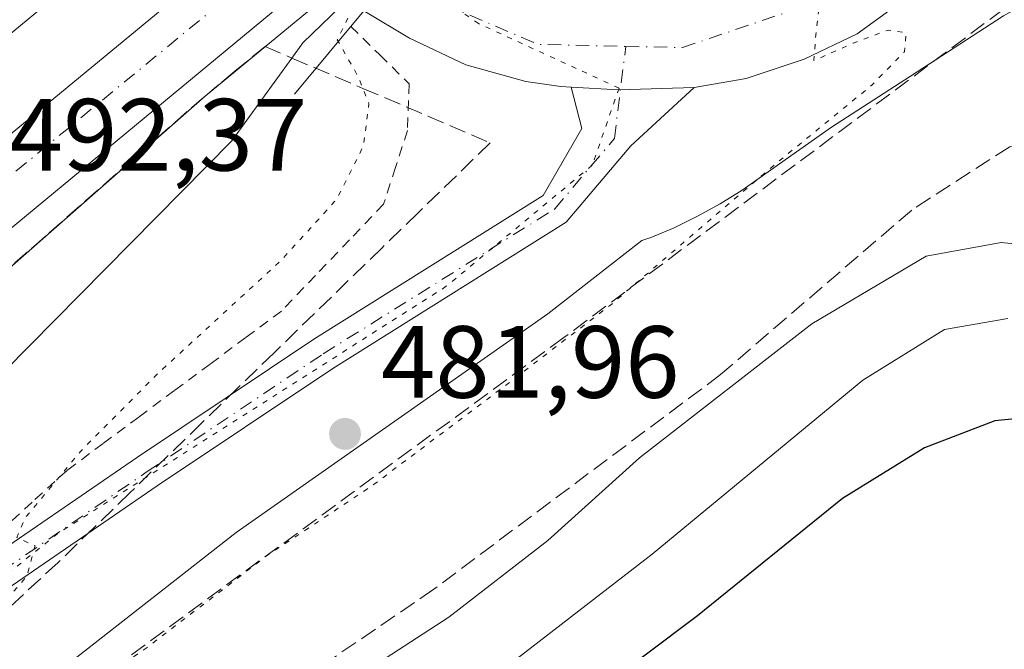
# Model space of a CAD drawing. Units: metres. Extents: x 603968 to 607412, y 4733842 to 4736207.
# Drawn here: x 604535 to 604631, y 4735754 to 4735815 of the extents above; entities that cross this region are included whole.
import ezdxf

# ---------------------------------------------------------------- set-up
doc = ezdxf.new("R2010")
doc.units = ezdxf.units.M
doc.header["$MEASUREMENT"] = 0
for name, pattern in [('DGN Style 2', [1.6480167562047852, 0.988810053722871, -0.6592067024819142]), ('DGN Style 3', [2.307223458686699, 1.648016756204785, -0.6592067024819142]), ('DGN Style 4', [2.6384748266838614, 1.318413404963828, -0.6592067024819142, 0.001648016756204785, -0.6592067024819142]), ('DGN Style 5', [1.1536117293433497, 0.4944050268614355, -0.6592067024819142])]:
    doc.linetypes.add(name, pattern=pattern)
for name, color, linetype, lineweight in [('Alambrada', 7, 'DGN Style 2', 0), ('Arcén (en calzada doble)', 91, 'Continuous', 13), ('Boca de túnel lineal', 1, 'Continuous', 0), ('Carretera de calzada doble Cxs', 1, 'Continuous', 13), ('Carretera de calzada doble eje', 1, 'DGN Style 4', 0), ('Carretera de calzada única Cxs', 7, 'Continuous', 13), ('Carretera de calzada única eje', 7, 'DGN Style 4', 0), ('Curva de nivel maestra', 30, 'Continuous', 30), ('Curva de nivel normal', 30, 'Continuous', 0), ('Curva de nivel normal depresión', 30, 'DGN Style 5', 0), ('Muro lineal', 1, 'DGN Style 3', 13), ('Núcleo urbano CxS', 7, 'Continuous', 0), ('Pastizal CxS', 92, 'Continuous', 0), ('Pista no pavimentada Cxs', 111, 'Continuous', 0), ('Pista no pavimentada eje', 91, 'DGN Style 4', 0), ('Punto de cota en terreno', 7, 'Continuous', 0), ('Rótulo de punto de cota en terreno', 7, 'Continuous', 0), ('Senda', 7, 'DGN Style 3', 0), ('Suelo desnudo CxS', 253, 'Continuous', 0), ('Talud superficial', 30, 'DGN Style 3', 0), ('Vía pecuaria eje', 92, 'DGN Style 5', 0)]:
    doc.layers.add(name, color=color, linetype=linetype, lineweight=lineweight)
doc.styles.add('Style-Arial', font='txt')

# ---------------------------------------------------------------- blocks, each defined once
blk = doc.blocks.new('*U7')
at = {"layer": 'Núcleo urbano CxS', "color": 7, "linetype": 'Continuous', "lineweight": 0}
blk.add_polyline3d([(604648.9754999997, 4735825.653100001, 487.2673000000068), (604631.3517000005, 4735815.861099999, 486.5100999999996), (604622.2405000003, 4735809.9549, 485.6554999999935), (604614.5403000005, 4735804.9637, 485.1046999999963), (604605.8091000002, 4735798.802100001, 484.5636999999988), (604603.6571000004, 4735797.474099999, 484.2566999999981), (604601.4313000003, 4735796.269099999, 484.2268999999943), (604599.1552999998, 4735795.145099999, 484.215200000006), (604596.8081, 4735794.163100001, 484.0473999999958), (604596.6785000004, 4735794.1195, 484.040599999993), (604595.9921000004, 4735793.890100001, 484.0034000000014), (604586.8038999997, 4735786.742900001, 483.4179000000004), (604556.3759000005, 4735765.356699999, 483.1187999999966), (604527.7361000003, 4735742.970899999, 483.584600000002), (604522.4770999998, 4735739.4431, 484.321299999996), (604517.0713000001, 4735734.0757, 484.7526000000071), (604503.4407000003, 4735720.127699999, 485.9612999999954), (604496.2736999998, 4735713.0855, 486.1147999999957), (604496.2373000003, 4735713.050100001, 486.1147000000056), (604489.5515000002, 4735706.4801, 486.5283999999957), (604475.0950999996, 4735693.424699999, 487.2363999999943), (604462.3169, 4735678.662900001, 487.7523999999976), (604450.3728999998, 4735667.532299999, 488.0035000000062), (604433.9077000003, 4735652.0011, 488.2617000000028)], dxfattribs=at)
blk = doc.blocks.new('5PATER')
at = {"layer": 'Suelo desnudo CxS', "linetype": 'Continuous', "lineweight": 0}
h = blk.add_hatch(color=51, dxfattribs=at)
edge = h.paths.add_edge_path()
edge.add_ellipse((0, 0), major_axis=(-0.1095731443231308, -0.1110710700762829), ratio=0.9994222409660322, start_angle=0, end_angle=360)

msp = doc.modelspace()

# ---------------------------------------------------------------- linework, layer by layer
at = {"layer": 'Alambrada', "color": 7, "linetype": 'DGN Style 2', "lineweight": 0}
msp.add_polyline3d([(604567.5701000001, 4735814.8101, 488.618100000007), (604570.4200999998, 4735812.0101, 485.2483999999968), (604573.2701000003, 4735809.210100001, 483.9639000000025), (604573.1101000002, 4735804.6501, 484.287599999996), (604571.9351000005, 4735801.040100001, 484.5286999999954), (604570.7600999996, 4735797.4301, 484.5093000000052), (604567.4367000004, 4735793.953299999, 484.6361000000034), (604564.1133000003, 4735790.476700001, 484.8190000000032), (604560.7901, 4735787.0001, 484.6401999999944), (604557.3032999998, 4735784.4101, 484.6493999999948), (604553.8167000003, 4735781.8201, 484.7975000000006), (604550.3300999999, 4735779.2301, 484.9633000000031), (604546.8432999998, 4735776.640100001, 485.0290999999997), (604543.3567000004, 4735774.050100001, 485.4401999999973), (604539.8701, 4735771.460100001, 485.7896000000038), (604536.4187000003, 4735768.3115, 485.8788000000059), (604532.9671, 4735765.162900001, 485.9729999999981)], dxfattribs=at)
at = {"layer": 'Arcén (en calzada doble)', "color": 91, "linetype": 'Continuous', "lineweight": 13}
msp.add_polyline3d([(605039.1813000003, 4736171.303200001, 474.5449999999983), (605038.9600999998, 4736171.100099999, 474.553899999999), (604999.9401000004, 4736136.9901, 476.0528999999952), (604974.2100999998, 4736115.2601, 477.1113999999943), (604952.9600999998, 4736098.7601, 477.8727999999974), (604877.5500999996, 4736042.590100001, 480.4190999999992), (604774.4200999998, 4735972.1501, 483.6533000000054), (604751.3701, 4735955.590100001, 484.4707000000053), (604700.3501000004, 4735920.340100001, 486.2936999999947), (604665.9600999998, 4735895.690099999, 487.475900000005), (604626.0500999996, 4735865.880100001, 489.0650000000023), (604596.3000999996, 4735843.4101, 489.8929999999964), (604569.0696999999, 4735820.982100001, 490.190499999997), (604553.3201000001, 4735808.0101, 491.5175000000018), (604520.7600999996, 4735779.4101, 492.6753000000026), (604502.6001000004, 4735762.640100001, 493.548299999995), (604475.7301000003, 4735737.350099999, 494.5182999999961), (604451.7100999998, 4735713.090100001, 495.5016999999935), (604405.7600999996, 4735665.7601, 497.4228000000003), (604388.6901000004, 4735647.520099999, 498.1107000000048)], dxfattribs=at)
at = {"layer": 'Boca de túnel lineal', "color": 1, "linetype": 'Continuous', "lineweight": 0}
msp.add_polyline3d([(604588.3901000004, 4735830.2601, 488.7578999999969), (604576.7801000001, 4735823.300100001, 487.9747000000062), (604574.8000999996, 4735821.5601, 488.0022000000026), (604568.8400999998, 4735816.3301, 488.3463999999949), (604562.0701000001, 4735808.200099999, 489.6692000000039)], dxfattribs=at)
at = {"layer": 'Carretera de calzada doble Cxs', "color": 1, "linetype": 'Continuous', "lineweight": 13, "extrusion": (0.06957033727250793, -0.0369786006802517, 0.9968914440717805), "elevation": -132575.5606708562, "flags": 128}
msp.add_lwpolyline([(4465512.445394572, 1683728.816249026), (4465518.708959582, 1683726.441502743), (4465543.261778064, 1683716.266848079), (4465548.607848502, 1683713.959805815)], dxfattribs=at)
at = {"layer": 'Carretera de calzada doble Cxs', "color": 1, "linetype": 'Continuous', "lineweight": 13, "extrusion": (0.6376786954992464, -0.7701197464171528, 0.01677669469114183), "elevation": -3261622.392115415, "flags": 128}
msp.add_lwpolyline([(3486008.762288691, 55218.01767935845), (3486006.569619986, 55218.274215463), (3485965.19139405, 55219.44488022078)], dxfattribs=at)
at = {"layer": 'Carretera de calzada doble Cxs', "color": 1, "linetype": 'Continuous', "lineweight": 13}
for points in [[(604653.0701000001, 4735906.640100001, 487.8931000000011), (604602.6201, 4735869.110099999, 489.7244999999967), (604558.3501000004, 4735833.670100001, 491.0669999999955), (604552.3251, 4735828.845100001, 491.5567000000011), (604546.5000999998, 4735824.1801, 491.8315000000002), (604526.1201, 4735807.360099999, 492.5693000000028), (604489.2600999996, 4735774.970100001, 494.1684999999998), (604454.0800999999, 4735741.460100001, 495.4021999999969), (604424.6001000004, 4735713.3301, 496.6080999999977), (604404.1401000004, 4735692.4301, 497.4291999999987), (604364.2600999996, 4735649.610099999, 499.146900000007)], [(604372.0100999996, 4735647.6801, 499.0715999999957), (604400.9600999998, 4735678.7301, 497.7611999999936), (604420.7100999998, 4735699.9301, 496.9278999999952), (604450.3201000001, 4735728.4901, 495.7176999999938), (604475.7100999998, 4735752.4901, 494.7284999999974), (604497.8901000004, 4735772.9301, 493.9179000000004), (604509.6700999998, 4735782.720100001, 493.4043999999994), (604528.6700999998, 4735799.6501, 492.6230000000069), (604558.4101, 4735824.170100001, 491.0929000000033), (604564.3501000004, 4735829.0601, 490.9953999999998), (604590.5701000001, 4735850.6801, 490.3601000000053), (604620.5000999998, 4735873.2601, 489.2700999999943), (604660.5000999998, 4735903.1601, 487.7862000000023)], [(604664.6201, 4735897.5101, 487.5206999999937), (604624.6901000004, 4735867.6801, 489.0368000000017), (604594.8901000004, 4735845.1801, 490.0095000000001), (604570.2600999996, 4735824.505100001, 490.7786000000052), (604567.2282999996, 4735822.301899999, 491.0227000000014), (604564.1448999997, 4735819.7498, 491.0032999999967), (604562.4533000002, 4735818.354699999, 491.2597999999998), (604530.5701000001, 4735791.9801, 492.4303000000073), (604518.2871000003, 4735781.0145, 492.8871999999974), (604514.2373000003, 4735777.401900001, 493.0550999999978), (604502.5000999998, 4735767.670100001, 493.5019999999931), (604480.4801000003, 4735747.380100001, 494.3427999999985), (604455.1501000002, 4735723.4301, 495.3732000000019), (604425.6700999998, 4735695.0001, 496.5651999999973), (604406.1101000002, 4735673.9901, 497.3923000000068), (604377.1901000004, 4735642.9901, 498.6493999999948)], [(604552.3251, 4735828.845100001, 491.5567000000011), (604546.5000999998, 4735824.1801, 491.8315000000002), (604526.1201, 4735807.360099999, 492.5693000000028), (604489.2600999996, 4735774.970100001, 494.1684999999998), (604454.0800999999, 4735741.460100001, 495.4021999999969), (604424.6001000004, 4735713.3301, 496.6080999999977), (604404.1401000004, 4735692.4301, 497.4291999999987), (604364.2600999996, 4735649.610099999, 499.146900000007), (604347.2100999998, 4735630.540100001, 499.8632999999973), (604339.2600999996, 4735621.300100001, 500.2081999999937), (604321.8501000004, 4735600.9001, 500.901199999993), (604303.1601, 4735578.6801, 501.6837999999989), (604290.6001000004, 4735563.110099999, 502.1803000000073), (604271.7100999998, 4735538.640100001, 502.9492000000028), (604258.3201000001, 4735520.5601, 503.5106999999989), (604232.9200999998, 4735485.710100001, 504.5071999999927), (604205.1901000004, 4735445.3301, 505.6524000000064), (604187.4801000003, 4735418.0801, 506.3457000000053), (604179.0500999996, 4735404.7601, 506.7311999999947), (604172.5000999998, 4735394.140100001, 506.9563999999955), (604161.1201, 4735374.8101, 507.5084999999963), (604149.3201000001, 4735355.6601, 508.0378000000055), (604126.6401000004, 4735315.790100001, 509.2115000000049)], [(604131.1201, 4735309.1801, 509.2228999999934), (604140.8501000004, 4735326.840100001, 508.6157999999996), (604156.1901000004, 4735353.5801, 507.9308000000019), (604183.8000999996, 4735399.3301, 506.7114000000002), (604211.3501000004, 4735441.090100001, 505.5761000000057), (604233.7801000001, 4735474.840100001, 504.6564000000071), (604247.7801000001, 4735494.610099999, 504.0801999999967), (604262.5701000001, 4735514.7501, 503.5157999999938), (604266.6700999998, 4735520.8201, 503.3475999999937), (604286.3901000004, 4735545.9001, 502.5378000000055), (604303.8501000004, 4735567.9301, 501.8635999999969), (604319.4600999998, 4735587.420100001, 501.1674000000058), (604329.8300999999, 4735599.720100001, 500.752999999997), (604372.0100999996, 4735647.6801, 499.0715999999957), (604400.9600999998, 4735678.7301, 497.7611999999936), (604420.7100999998, 4735699.9301, 496.9278999999952), (604450.3201000001, 4735728.4901, 495.7176999999938), (604475.7100999998, 4735752.4901, 494.7284999999974), (604497.8901000004, 4735772.9301, 493.9179000000004), (604509.6700999998, 4735782.720100001, 493.4043999999994), (604528.6700999998, 4735799.6501, 492.6230000000069), (604558.4101, 4735824.170100001, 491.0929000000033)]]:
    msp.add_polyline3d(points, dxfattribs=at)
at = {"layer": 'Carretera de calzada doble eje', "color": 1, "linetype": 'DGN Style 4', "lineweight": 0}
msp.add_polyline3d([(604530.6201, 4735797.190099999, 492.4885000000068), (604558.6529000001, 4735820.2213, 491.4208999999974), (604560.9234999996, 4735822.2347, 491.3365000000049), (604563.8951000003, 4735824.6907, 491.122000000003), (604595.8501000004, 4735851.100099999, 490.0953000000009), (604682.2100999998, 4735914.420100001, 486.9293999999937), (604746.0100999996, 4735959.8201, 484.7899999999936), (604808.1201, 4736002.090100001, 482.4875999999931), (604886.6201, 4736058.5101, 479.776199999993), (604976.9101, 4736125.2401, 476.5458000000072), (605029.9389000004, 4736171.161499999, 474.4468999999954)], dxfattribs=at)
at = {"layer": 'Carretera de calzada única Cxs', "color": 7, "linetype": 'Continuous', "lineweight": 13, "extrusion": (-0.05302503430797773, -0.08175602308344017, 0.9952408243366113), "elevation": -418757.7730894702, "flags": 128}
msp.add_lwpolyline([(-2069739.706645389, 4281849.300983183), (-2069735.649383919, 4281851.620219006), (-2069729.602072651, 4281855.860520962)], dxfattribs=at)
at = {"layer": 'Carretera de calzada única Cxs', "color": 7, "linetype": 'Continuous', "lineweight": 13}
for points in [[(604646.8201000001, 4735835.690099999, 486.540599999993), (604617.0301000001, 4735814.100099999, 485.2663999999932), (604611.8701, 4735811.600099999, 484.8500000000058), (604606.2100999998, 4735809.720100001, 484.6190999999963), (604601.1201, 4735808.860099999, 484.4260000000068), (604593.7500999998, 4735808.610099999, 484.0127999999968), (604589.0900999998, 4735808.881300001, 483.7868000000017), (604588.0800999999, 4735808.940099999, 483.7409999999945), (604584.6601, 4735809.4301, 483.6018999999943), (604578.8201000001, 4735811.0601, 483.2626000000019), (604573.3000999996, 4735813.6501, 483.9655000000057), (604568.8400999998, 4735816.3301, 488.3463999999949)], [(604646.8201000001, 4735835.690099999, 486.540599999993), (604617.0301000001, 4735814.100099999, 485.2663999999932), (604611.8701, 4735811.600099999, 484.8500000000058), (604606.2100999998, 4735809.720100001, 484.6190999999963), (604601.1201, 4735808.860099999, 484.4260000000068)], [(604589.0900999998, 4735808.881300001, 483.7868000000017), (604588.0800999999, 4735808.940099999, 483.7409999999945), (604584.6601, 4735809.4301, 483.6018999999943), (604578.8201000001, 4735811.0601, 483.2626000000019), (604573.3000999996, 4735813.6501, 483.9655000000057), (604568.8400999998, 4735816.3301, 488.3463999999949)]]:
    msp.add_polyline3d(points, dxfattribs=at)
at = {"layer": 'Carretera de calzada única eje', "color": 7, "linetype": 'DGN Style 4', "lineweight": 0, "extrusion": (-0.05862319108897041, -0.6752567307291429, 0.7352493924319394), "elevation": -3232976.963855344, "flags": 128}
msp.add_lwpolyline([(192701.2094239706, 3507736.624781471), (192715.9327533012, 3507730.049210695), (192724.4673895109, 3507730.800025828)], dxfattribs=at)
at = {"layer": 'Carretera de calzada única eje', "color": 7, "linetype": 'DGN Style 4', "lineweight": 0}
msp.add_polyline3d([(604594.4404999996, 4735812.8619, 483.9201999999932), (604599.9801000003, 4735812.7401, 484.2749999999942), (604615.2801000001, 4735817.940099999, 485.0718999999954), (604654.1601, 4735845.210100001, 486.4182000000001), (604655.4801000003, 4735846.1801, 486.4471000000049)], dxfattribs=at)
at = {"layer": 'Curva de nivel maestra', "color": 30, "linetype": 'Continuous', "lineweight": 30, "elevation": 500, "flags": 128}
msp.add_lwpolyline([(604634.7800000003, 4735776.6801), (604630.4800000006, 4735776.280099999), (604623.6200000001, 4735773.630100001), (604615.5999999996, 4735768.6801), (604601.4500000002, 4735757.2301), (604586.3499999996, 4735745.880100001), (604561.5999999996, 4735729.1601), (604546.8499999996, 4735720.440099999), (604536.5700000003, 4735713.3201), (604528.4699999997, 4735706.610099999), (604525.3499999996, 4735703.220100001), (604524.0800000001, 4735698.610099999), (604524.4500000002, 4735689.2401), (604526.4100000003, 4735678.7401), (604526.5599999996, 4735673.9101), (604525.5999999996, 4735672.450099999), (604524.3799999999, 4735672.120100001), (604517.6600000003, 4735672.040100001), (604511.5999999996, 4735670.790100001), (604507.1399999997, 4735670.2401), (604502.0899999999, 4735668.920100001), (604496.2400000002, 4735667.630100001), (604492.2999999998, 4735665.640100001), (604486.2699999996, 4735660.710100001)], dxfattribs=at)
at = {"layer": 'Curva de nivel normal', "color": 30, "linetype": 'Continuous', "lineweight": 0, "flags": 128}
for points, elevation in [([(604511.4900000002, 4735758.630100001), (604555.9500000002, 4735803.620100001), (604561.8052000003, 4735811.7227), (604562.8799999999, 4735813.210100001), (604573.9000000004, 4735823.860099999), (604582.3600000005, 4735830.0701), (604585.7199999997, 4735832.2401), (604589.5999999996, 4735836.3101), (604593.2300000006, 4735843.370100001), (604596.0099999999, 4735854.6801), (604595.6200000001, 4735856.210100001), (604593.29, 4735855.870100001), (604589.4600000001, 4735853.8301), (604587.9299999997, 4735853.590100001), (604588.2400000002, 4735854.5701), (604593.6200000001, 4735863.300100001), (604597.5099999999, 4735874.520099999), (604597.7800000003, 4735876.4101), (604596.6200000001, 4735877.200099999), (604592.1699999999, 4735875.4801), (604590.6299999999, 4735874.9901), (604591.4400000004, 4735876.4801), (604596.4900000002, 4735882.280099999)], 490), ([(604647.9000000004, 4735791.9901), (604631.1100000005, 4735793.700099999), (604623.79, 4735792.350099999), (604612.6100000005, 4735785.7501), (604595.7800000003, 4735772.6501), (604586.8099999996, 4735764.5701), (604577.1399999997, 4735757.100099999), (604562.29, 4735747.460100001), (604551.1600000003, 4735738.9801), (604545.4100000003, 4735735.860099999), (604541.2699999996, 4735733.8201), (604536.0999999996, 4735731.3301), (604527.54, 4735725.700099999)], 490), ([(604631.7599999999, 4735786.2601), (604625.5899999999, 4735785.190099999), (604617.6100000005, 4735780.2401), (604597, 4735763.2501), (604580.9400000004, 4735750.840100001), (604571.9299999997, 4735744.880100001), (604559.1500000004, 4735736.340100001), (604546.1600000003, 4735728.360099999), (604539.4900000002, 4735723.860099999), (604533.9400000004, 4735720.440099999), (604524.7599999999, 4735714.040100001), (604520.1600000003, 4735709.170100001), (604517.1799999997, 4735702.340100001), (604515.3600000005, 4735692.850099999), (604513.7000000002, 4735688.960100001), (604512.2000000002, 4735687.790100001), (604504.7800000003, 4735685.530099999), (604496.75, 4735683.0601), (604488.4800000006, 4735679.450099999), (604481.9900000002, 4735675.130100001), (604478.5300000003, 4735670.9801), (604475.1699999999, 4735664.840100001), (604471.3700000001, 4735660.110099999)], 495)]:
    msp.add_lwpolyline(points, dxfattribs=dict(at, elevation=elevation))
at = {"layer": 'Curva de nivel normal depresión', "color": 30, "linetype": 'DGN Style 5', "lineweight": 0, "elevation": 485, "flags": 128}
msp.add_lwpolyline([(604622.1500000004, 4735830.280099999), (604612.6699999999, 4735828.030099999), (604604.1799999997, 4735826.670100001), (604595.8799999999, 4735824.7601), (604588.8700000001, 4735824.020099999), (604581.2800000003, 4735824.610099999), (604575.8499999996, 4735823.5001), (604572.5899999999, 4735821.300100001), (604567.9400000004, 4735816.960100001), (604566.2400000002, 4735813.5101), (604568.2599999999, 4735809.970100001), (604568.7407000001, 4735808.759299999), (604569.3399999999, 4735807.2501), (604568.8099999996, 4735803.1501), (604566.1900000004, 4735797.920100001), (604560.7599999999, 4735791.950099999), (604548.7599999999, 4735780.950099999), (604541.1600000003, 4735773.290100001), (604535.7699999996, 4735766.8101), (604534.9400000004, 4735764.860099999), (604536.7100000001, 4735764.0601), (604535.9299999997, 4735761.100099999), (604531.8499999996, 4735756.440099999), (604528.7599999999, 4735753.9101), (604522.54, 4735747.3201), (604522.2917999999, 4735747.010700001), (604511.2999999998, 4735733.3101), (604507.1299999999, 4735727.5801), (604508.1500000004, 4735727.440099999), (604513.7400000002, 4735730.340100001), (604521.8499999996, 4735735.670100001), (604531.54, 4735742.840100001), (604547.6699999999, 4735754.140100001), (604559.4000000004, 4735763.110099999), (604569.6299999999, 4735769.920100001), (604580.9299999997, 4735778.4001), (604592.9299999997, 4735787.5801), (604609.2800000003, 4735801.550100001), (604618.4800000006, 4735809.0701), (604621.6600000003, 4735812.340100001), (604621.8200000003, 4735814.1801), (604620.0999999996, 4735814.460100001), (604616.6799999997, 4735813.190099999), (604612.8099999996, 4735811.470100001), (604613.04, 4735814.440099999), (604613.4100000003, 4735817.370100001), (604613.8799999999, 4735821.5001), (604621.7800000003, 4735829.620100001), (604622.1500000004, 4735830.280099999)], dxfattribs=at)
at = {"layer": 'Muro lineal', "color": 1, "linetype": 'DGN Style 3', "lineweight": 13}
msp.add_polyline3d([(604660.3501000004, 4735829.4101, 491.9587999999931), (604656.3701, 4735833.040100001, 489.1877999999998), (604653.5000999998, 4735833.040100001, 489.2764000000025), (604588.3901000004, 4735784.4101, 484.6622999999963), (604510.1001000004, 4735726.9901, 485.8303000000015), (604497.1901000004, 4735712.770099999, 488.2574000000022)], dxfattribs=at)
at = {"layer": 'Núcleo urbano CxS', "color": 7, "linetype": 'Continuous', "lineweight": 0}
msp.add_polyline3d([(604685.8157000003, 4735858.330700001, 486.8656000000047), (604666.7651000004, 4735845.4431, 486.6328000000067), (604663.5872999998, 4735843.237299999, 486.5678999999946), (604659.6668999996, 4735840.514900001, 486.4943000000058), (604654.0617000004, 4735831.8585, 486.8745000000054), (604648.9754999997, 4735825.653100001, 487.2673000000068), (604631.3517000005, 4735815.861099999, 486.5100999999996), (604622.2405000003, 4735809.9549, 485.6554999999935), (604614.5403000005, 4735804.9637, 485.1046999999963), (604605.8091000002, 4735798.802100001, 484.5636999999988), (604603.6571000004, 4735797.474099999, 484.2566999999981), (604601.4313000003, 4735796.269099999, 484.2268999999943), (604599.1552999998, 4735795.145099999, 484.215200000006), (604596.8081, 4735794.163100001, 484.0473999999958), (604596.6785000004, 4735794.1195, 484.040599999993), (604595.9921000004, 4735793.890100001, 484.0034000000014), (604586.8038999997, 4735786.742900001, 483.4179000000004), (604556.3759000005, 4735765.356699999, 483.1187999999966), (604527.7361000003, 4735742.970899999, 483.584600000002), (604522.4770999998, 4735739.4431, 484.321299999996), (604517.0713000001, 4735734.0757, 484.7526000000071), (604503.4407000003, 4735720.127699999, 485.9612999999954), (604496.2736999998, 4735713.0855, 486.1147999999957), (604496.2373000003, 4735713.050100001, 486.1147000000056)], dxfattribs=at)
at = {"layer": 'Pastizal CxS', "color": 92, "linetype": 'Continuous', "lineweight": 0}
for points in [[(604685.8157000003, 4735858.330700001, 486.8656000000047), (604666.7651000004, 4735845.4431, 486.6328000000067), (604663.5872999998, 4735843.237299999, 486.5678999999946), (604659.6668999996, 4735840.514900001, 486.4943000000058), (604654.0617000004, 4735831.8585, 486.8745000000054), (604648.9754999997, 4735825.653100001, 487.2673000000068), (604631.3517000005, 4735815.861099999, 486.5100999999996), (604622.2405000003, 4735809.9549, 485.6554999999935), (604614.5403000005, 4735804.9637, 485.1046999999963), (604605.8091000002, 4735798.802100001, 484.5636999999988), (604603.6571000004, 4735797.474099999, 484.2566999999981), (604601.4313000003, 4735796.269099999, 484.2268999999943), (604599.1552999998, 4735795.145099999, 484.215200000006), (604596.8081, 4735794.163100001, 484.0473999999958), (604596.6785000004, 4735794.1195, 484.040599999993), (604595.9921000004, 4735793.890100001, 484.0034000000014), (604586.8038999997, 4735786.742900001, 483.4179000000004), (604556.3759000005, 4735765.356699999, 483.1187999999966), (604527.7361000003, 4735742.970899999, 483.584600000002), (604522.4770999998, 4735739.4431, 484.321299999996), (604517.0713000001, 4735734.0757, 484.7526000000071), (604503.4407000003, 4735720.127699999, 485.9612999999954), (604496.2736999998, 4735713.0855, 486.1147999999957), (604496.2373000003, 4735713.050100001, 486.1147000000056)], [(604545.8139000004, 4735640.799900001, 508.1463999999978), (604530.2417000001, 4735667.6209, 501.2795999999944), (604514.8658999996, 4735693.170499999, 493.4590999999928), (604499.7144999999, 4735710.907099999, 486.7293999999966), (604496.2373000003, 4735713.050100001, 486.1147000000056), (604496.2736999998, 4735713.0855, 486.1147999999957), (604503.4407000003, 4735720.127699999, 485.9612999999954), (604517.0713000001, 4735734.0757, 484.7526000000071), (604522.4770999998, 4735739.4431, 484.321299999996), (604527.7361000003, 4735742.970899999, 483.584600000002), (604556.3759000005, 4735765.356699999, 483.1187999999966), (604586.8038999997, 4735786.742900001, 483.4179000000004), (604595.9921000004, 4735793.890100001, 484.0034000000014), (604596.6785000004, 4735794.1195, 484.040599999993), (604596.8081, 4735794.163100001, 484.0473999999958), (604599.1552999998, 4735795.145099999, 484.215200000006), (604601.4313000003, 4735796.269099999, 484.2268999999943), (604603.6571000004, 4735797.474099999, 484.2566999999981), (604605.8091000002, 4735798.802100001, 484.5636999999988), (604614.5403000005, 4735804.9637, 485.1046999999963), (604622.2405000003, 4735809.9549, 485.6554999999935), (604631.3517000005, 4735815.861099999, 486.5100999999996), (604648.9754999997, 4735825.653100001, 487.2673000000068)]]:
    msp.add_polyline3d(points, dxfattribs=at)
at = {"layer": 'Pista no pavimentada Cxs', "color": 111, "linetype": 'Continuous', "lineweight": 0, "extrusion": (-0.05302503430797773, -0.08175602308344017, 0.9952408243366113), "elevation": -418757.7730894702, "flags": 128}
msp.add_lwpolyline([(-2069739.706645389, 4281849.300983183), (-2069735.649383919, 4281851.620219006), (-2069729.602072651, 4281855.860520962)], dxfattribs=at)
at = {"layer": 'Pista no pavimentada Cxs', "color": 111, "linetype": 'Continuous', "lineweight": 0}
for points in [[(604432.3384999996, 4735660.7533, 488.6787999999942), (604444.5937000001, 4735674.2073, 488.6073999999935), (604457.4463000001, 4735686.529899999, 487.8396000000066), (604481.4946999997, 4735711.2391, 487.1294000000053), (604495.6498999996, 4735726.187899999, 486.5387999999948), (604514.5812999997, 4735745.6489, 486.0034000000014), (604530.1782999998, 4735761.3793, 485.8306000000011), (604546.7231000002, 4735772.7205, 484.6641999999993), (604563.9506999999, 4735784.249700001, 484.0969999999944), (604586.3699000003, 4735798.278100001, 484.0714000000008), (604590.1312999995, 4735804.8431, 484.0124999999971), (604589.0900999998, 4735808.881300001, 483.7868000000017)], [(604601.1201, 4735808.860099999, 484.4260000000068), (604594.9414999997, 4735803.1447, 484.2348000000056), (604588.6228999998, 4735795.677100001, 483.9747000000062), (604565.7982999999, 4735781.395099999, 483.8190000000032), (604548.6299000002, 4735769.9055, 484.2853999999934), (604532.3661000002, 4735758.756899999, 485.1405999999988), (604517.0071, 4735743.2665, 485.3635999999969), (604498.1029000003, 4735723.833500001, 486.1233000000066), (604483.9474999999, 4735708.884500001, 488.7978000000003), (604459.8416999998, 4735684.1163, 487.9382999999943), (604447.0296999998, 4735671.832699999, 488.1555999999982), (604434.9430999998, 4735658.5637, 488.3715999999986)], [(604530.1782999998, 4735761.3793, 485.8306000000011), (604546.7231000002, 4735772.7205, 484.6641999999993), (604563.9506999999, 4735784.249700001, 484.0969999999944), (604586.3699000003, 4735798.278100001, 484.0714000000008), (604590.1312999995, 4735804.8431, 484.0124999999971), (604589.0900999998, 4735808.881300001, 483.7868000000017), (604593.7500999998, 4735808.610099999, 484.0127999999968), (604601.1201, 4735808.860099999, 484.4260000000068), (604594.9414999997, 4735803.1447, 484.2348000000056), (604588.6228999998, 4735795.677100001, 483.9747000000062), (604565.7982999999, 4735781.395099999, 483.8190000000032), (604548.6299000002, 4735769.9055, 484.2853999999934), (604532.3661000002, 4735758.756899999, 485.1405999999988)]]:
    msp.add_polyline3d(points, dxfattribs=at)
at = {"layer": 'Pista no pavimentada eje', "color": 91, "linetype": 'DGN Style 4', "lineweight": 0}
msp.add_polyline3d([(604433.6409, 4735659.658500001, 488.4976000000024), (604445.8117000004, 4735673.020099999, 488.2896000000038), (604458.6441000003, 4735685.323100001, 487.8503999999957), (604482.7210999997, 4735710.061699999, 487.4621000000043), (604496.8762999997, 4735725.010700001, 486.2563999999985), (604515.7940999996, 4735744.457699999, 485.6465000000026), (604531.2723000003, 4735760.0681, 485.4459999999963), (604547.6765000002, 4735771.312899999, 484.4648000000016), (604564.8744999999, 4735782.8223, 483.9710000000051), (604587.4962999999, 4735796.977499999, 484.0586000000039), (604593.3170999996, 4735803.856699999, 484.1364000000031), (604594.4404999996, 4735812.8619, 483.9201999999932)], dxfattribs=at)
at = {"layer": 'Senda', "color": 7, "linetype": 'DGN Style 3', "lineweight": 0}
msp.add_polyline3d([(604697.5163000004, 4735784.5503, 489.7281999999978), (604678.0401, 4735787.3101, 489.7835000000051), (604658.4001000002, 4735793.9101, 489.350099999996), (604653.2600999996, 4735796.3201, 488.9478999999993), (604648.2100999998, 4735801.8101, 488.6030000000028), (604644.3400999998, 4735803.5601, 488.5911000000052), (604631.9501, 4735803.0601, 488.6465000000026), (604622.3701, 4735796.870100001, 488.7583000000013), (604603.7001, 4735780.790100001, 489.5809000000008), (604575.6801000005, 4735759.8201, 488.2799999999989), (604545.1601, 4735738.970100001, 488.8598999999958), (604527.6201, 4735728.9101, 488.8959000000032), (604511.8300999999, 4735709.040100001, 493.0163999999932)], dxfattribs=at)
at = {"layer": 'Talud superficial', "color": 30, "linetype": 'DGN Style 3', "lineweight": 0}
for points in [[(604520.7599999999, 4735779.4101, 492.6753000000026), (604553.3200000003, 4735808.0101, 491.5175000000018), (604556.25, 4735810.4301, 491.3273999999947), (604559.1900000004, 4735812.840100001, 491.1448999999994), (604561.8052000003, 4735811.7227, 490.5506000000024), (604568.7407000001, 4735808.759299999, 486.2810000000027), (604581.1900000004, 4735803.440099999, 483.9480999999942), (604574.1500000004, 4735796.600099999, 483.9694000000018), (604570.6299999999, 4735793.190099999, 484.0725999999996), (604560.0700000003, 4735782.9301, 484.194399999993), (604556.5499999998, 4735779.520099999, 484.2079999999987), (604553.04, 4735776.100099999, 484.1974000000046), (604546, 4735769.2601, 484.5736000000034), (604542.4800000006, 4735765.850099999, 484.6937000000034), (604538.9600000001, 4735762.4301, 484.8012000000017), (604535.54, 4735759.270099999, 484.7713999999978), (604532.1299999999, 4735756.110099999, 484.7838000000047)], [(604559.1900000004, 4735812.840100001, 491.1978999999993), (604556.25, 4735810.4301, 491.418399999995), (604553.3200000003, 4735808.0101, 491.5320999999968), (604520.7599999999, 4735779.4101, 492.7786999999954)], [(604559.1900000004, 4735812.840100001, 491.1978999999993), (604561.8052000003, 4735811.7227, 490.7084999999934), (604568.7407000001, 4735808.759299999, 486.1603999999934), (604581.1900000004, 4735803.440099999, 483.8190999999933), (604574.1500000004, 4735796.600099999, 483.9159999999974), (604570.6299999999, 4735793.190099999, 484.1820000000008), (604560.0700000003, 4735782.9301, 484.4097000000039), (604556.5499999998, 4735779.520099999, 484.4723999999987), (604553.04, 4735776.100099999, 484.4357000000019), (604546, 4735769.2601, 484.715200000006), (604542.4800000006, 4735765.850099999, 484.9171000000061), (604538.9600000001, 4735762.4301, 485.0362000000023), (604535.54, 4735759.270099999, 485.1083999999974), (604532.1299999999, 4735756.110099999, 485.0941000000021)]]:
    msp.add_polyline3d(points, dxfattribs=at)
at = {"layer": 'Vía pecuaria eje', "color": 92, "linetype": 'DGN Style 5', "lineweight": 0}
for points in [[(604593.7769999999, 4735808.784299999, 484.008600000001), (604580.0576, 4735815.0865, 483.0865999999951), (604572.3420000002, 4735820.3213, 488.4706000000006), (604536.0121999999, 4735842.6044, 483.9397999999928), (604529.5800999999, 4735848.0437, 479.9903000000049), (604523.6119999997, 4735851.0733, 479.8047999999981), (604517.2608000003, 4735852.433599999, 479.5700999999972), (604502.7090999996, 4735856.252499999, 479.3218999999954), (604500.3049, 4735877.3551, 480.1524999999965), (604472.0263, 4735866.635, 476.218399999998), (604448.9265999999, 4735860.777799999, 475.126099999994), (604424.3323999997, 4735856.996400001, 474.4042999999947)], [(604593.7769999999, 4735808.784299999, 484.008600000001), (604591.164, 4735801.253799999, 484.1266000000033), (604576.8975000001, 4735789.419500001, 483.8056999999972), (604538.9403999997, 4735765.2696, 485.0562999999966), (604524.0811999999, 4735753.3311, 485.6282000000065), (604494.1447000002, 4735722.4343, 486.332899999994), (604463.7229000004, 4735690.49, 487.8102000000072), (604437.6146, 4735664.017999999, 488.3760000000038), (604423.2361000003, 4735643.596700001, 488.2880000000005), (604415.29, 4735625.444399999, 488.2630000000063)]]:
    msp.add_polyline3d(points, dxfattribs=at)

# ---------------------------------------------------------------- block references
at = {"layer": 'Núcleo urbano CxS', "color": 7, "linetype": 'Continuous', "lineweight": 0}
msp.add_blockref('*U7', (0, 0), dxfattribs=at)
at = {"layer": 'Punto de cota en terreno', "color": 7, "linetype": 'Continuous', "lineweight": 0, "xscale": 10, "yscale": 10, "zscale": 10}
msp.add_blockref('5PATER', (604567, 4735775, 481.9600000000065), dxfattribs=at)

# ---------------------------------------------------------------- texts
at = {"layer": 'Rótulo de punto de cota en terreno', "color": 7, "linetype": 'Continuous', "lineweight": 0, "style": 'Style-Arial'}
for s, p in [('492,37', (604534.1578000003, 4735800.727800001)), ('481,96', (604570.5278000003, 4735778.527799999))]:
    msp.add_text(s, height=7.000000000000002, dxfattribs=at).set_placement(p)

doc.saveas('drawing.dxf')
